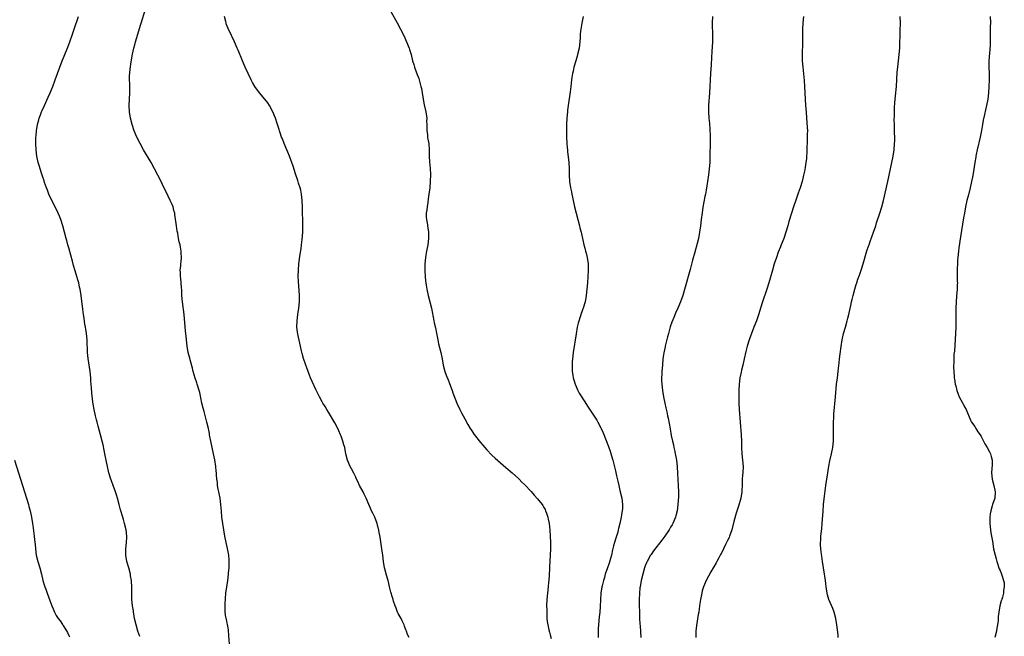
# Model space of a CAD drawing. Units: inches. Extents: x 2556000 to 2559000, y 1506000 to 1509000.
# Drawn here: x 2558091 to 2558402, y 1507291 to 1507486 of the extents above; entities that cross this region are included whole.
import ezdxf

# ---------------------------------------------------------------- set-up
doc = ezdxf.new("R2010")
doc.units = ezdxf.units.IN
doc.header["$MEASUREMENT"] = 0
doc.layers.add('LD25561506_10ft', color=103, linetype='Continuous')

msp = doc.modelspace()

# ---------------------------------------------------------------- linework, layer by layer
at = {"layer": 'LD25561506_10ft'}
for points, elevation in [([(2558157.69, 1507289), (2558157.56, 1507291.56), (2558157.42, 1507293.42), (2558157.1, 1507295.1), (2558157, 1507295.51), (2558156.75, 1507296.75), (2558156.68, 1507297), (2558156.59, 1507297.41), (2558156.39, 1507299), (2558156.4, 1507300.4), (2558156.34, 1507301), (2558156.34, 1507301.66), (2558156.59, 1507305), (2558156.84, 1507307), (2558157.15, 1507309), (2558157.42, 1507311), (2558157.44, 1507311.44), (2558157.58, 1507313), (2558157.65, 1507314.35), (2558157.64, 1507315), (2558157.57, 1507315.57), (2558157.5, 1507317), (2558157.1, 1507319.1), (2558156.66, 1507321), (2558156.29, 1507323), (2558155.33, 1507329), (2558155.15, 1507330.85), (2558155.01, 1507333), (2558154.74, 1507335), (2558154.46, 1507336.46), (2558154.32, 1507337), (2558154.12, 1507337.88), (2558153.94, 1507339), (2558153.89, 1507339.89), (2558153.74, 1507341), (2558153.64, 1507342.36), (2558153.61, 1507343), (2558153.53, 1507343.53), (2558153.41, 1507345), (2558153.09, 1507347.09), (2558152.67, 1507349), (2558152.21, 1507351), (2558151.8, 1507353), (2558151.56, 1507354.44), (2558151.45, 1507355), (2558151.36, 1507355.36), (2558151.04, 1507357), (2558150.55, 1507359), (2558150.21, 1507360.2), (2558149.67, 1507362.33), (2558149.38, 1507363.38), (2558149, 1507365), (2558148.31, 1507368.31), (2558148.13, 1507369), (2558147.54, 1507371), (2558147.39, 1507371.39), (2558146.9, 1507372.9), (2558146.3, 1507375), (2558146.05, 1507376.05), (2558145.29, 1507378.71), (2558145.19, 1507379.19), (2558144.71, 1507381), (2558144.35, 1507383), (2558144.01, 1507385.99), (2558143.87, 1507387.87), (2558143.38, 1507393), (2558142.92, 1507397), (2558142.72, 1507399), (2558142.62, 1507400.62), (2558142.52, 1507401.48), (2558142.34, 1507404.34), (2558142.24, 1507405), (2558142.25, 1507406.25), (2558142.19, 1507407), (2558142.33, 1507408.33), (2558142.36, 1507409), (2558142.41, 1507409.59), (2558142.56, 1507411), (2558142.48, 1507412.48), (2558142.47, 1507413), (2558142.22, 1507414.22), (2558142.1, 1507415), (2558141.87, 1507415.88), (2558141.65, 1507417), (2558141.36, 1507418.64), (2558141.24, 1507419.24), (2558140.98, 1507420.98), (2558140.51, 1507424.51), (2558140.42, 1507425), (2558140.19, 1507425.81), (2558139.9, 1507427), (2558139.65, 1507427.65), (2558139.02, 1507429), (2558137.68, 1507431.68), (2558137, 1507433.1), (2558136.15, 1507435), (2558135.13, 1507437), (2558134.08, 1507439), (2558132.98, 1507441), (2558130.61, 1507445), (2558129.5, 1507447), (2558128.5, 1507449), (2558127.64, 1507451), (2558126.97, 1507452.97), (2558126.5, 1507455), (2558126.18, 1507457), (2558126.04, 1507459), (2558126.14, 1507461), (2558126.26, 1507463), (2558126.23, 1507464.23), (2558126.23, 1507465.77), (2558126.17, 1507467), (2558126.2, 1507468.2), (2558126.41, 1507470.41), (2558126.71, 1507472.71), (2558127.13, 1507475.13), (2558127.55, 1507477), (2558127.87, 1507478.13), (2558128.07, 1507479), (2558128.46, 1507480.46), (2558129.3, 1507483.3), (2558131.71, 1507491)], 9910), ([(2558207.22, 1507491.22), (2558210.66, 1507485), (2558211.74, 1507483), (2558212.75, 1507481), (2558213.65, 1507479), (2558214.47, 1507477), (2558214.6, 1507476.6), (2558215.09, 1507475), (2558215.52, 1507473), (2558215.87, 1507471.87), (2558216.09, 1507471), (2558216.75, 1507469.25), (2558217.47, 1507467.47), (2558217.78, 1507466.22), (2558218.15, 1507465), (2558218.31, 1507464.31), (2558218.55, 1507463), (2558218.86, 1507461), (2558219.18, 1507459.18), (2558219.68, 1507457), (2558219.99, 1507455), (2558219.95, 1507454.05), (2558219.99, 1507453), (2558220, 1507451), (2558220.19, 1507449.81), (2558220.25, 1507449), (2558220.34, 1507448.34), (2558220.63, 1507447), (2558220.8, 1507444.8), (2558220.79, 1507443), (2558220.88, 1507441.12), (2558221.08, 1507439.08), (2558221.18, 1507437.18), (2558221.13, 1507435), (2558220.95, 1507433), (2558220.71, 1507431), (2558220.5, 1507429.5), (2558220.3, 1507428.3), (2558220.12, 1507427), (2558220.02, 1507425.98), (2558219.86, 1507425), (2558219.85, 1507423.85), (2558219.89, 1507423), (2558220.09, 1507421.9), (2558220.34, 1507420.34), (2558220.57, 1507419), (2558220.59, 1507417), (2558220.29, 1507415), (2558219.9, 1507413), (2558219.7, 1507411.7), (2558219.6, 1507411), (2558219.4, 1507409), (2558219.36, 1507407), (2558219.37, 1507406.63), (2558219.48, 1507405), (2558219.65, 1507403.65), (2558219.71, 1507403), (2558219.81, 1507402.19), (2558220, 1507401), (2558220.42, 1507399), (2558220.97, 1507397), (2558221.48, 1507395), (2558222.22, 1507391), (2558222.39, 1507390.39), (2558222.76, 1507388.76), (2558223.12, 1507387.12), (2558223.49, 1507385), (2558223.75, 1507383.75), (2558224.44, 1507381), (2558224.82, 1507379), (2558225.17, 1507377), (2558225.7, 1507375), (2558226.46, 1507373), (2558226.63, 1507372.63), (2558227.2, 1507371.2), (2558227.98, 1507369), (2558228.24, 1507368.24), (2558229.46, 1507365), (2558230.41, 1507363), (2558231, 1507361.95), (2558232.01, 1507360.01), (2558233, 1507358.21), (2558233.69, 1507357), (2558234.21, 1507356.21), (2558235, 1507355.05), (2558237, 1507352.54), (2558237.73, 1507351.73), (2558238.33, 1507351), (2558239, 1507350.24), (2558240.6, 1507348.6), (2558241.65, 1507347.65), (2558245, 1507344.69), (2558247, 1507343), (2558249, 1507341.16), (2558249.17, 1507341), (2558250.06, 1507340.06), (2558251, 1507339.18), (2558253, 1507337.07), (2558253.94, 1507335.94), (2558255, 1507334.82), (2558256.39, 1507333), (2558256.64, 1507332.64), (2558257, 1507332.04), (2558257.37, 1507331.37), (2558257.54, 1507331), (2558257.78, 1507330.22), (2558258.22, 1507329), (2558258.38, 1507328.38), (2558258.63, 1507327), (2558258.89, 1507324.89), (2558259.01, 1507323), (2558259.05, 1507321), (2558259.04, 1507319), (2558258.98, 1507316.98), (2558258.72, 1507313.28), (2558258.72, 1507312.72), (2558258.53, 1507309), (2558258.49, 1507308.49), (2558258.34, 1507307), (2558258.11, 1507305), (2558257.93, 1507303), (2558257.86, 1507301), (2558257.88, 1507299.88), (2558257.87, 1507299), (2558257.96, 1507297), (2558258.06, 1507296.06), (2558258.2, 1507295), (2558258.59, 1507293.41), (2558258.73, 1507292.73), (2558259, 1507291.9), (2558259.31, 1507290.69)], 9890), ([(2558129.36, 1507291.36), (2558128.8, 1507293), (2558128.2, 1507295), (2558127.75, 1507297), (2558127.48, 1507298.52), (2558127.41, 1507299), (2558127.38, 1507299.38), (2558127.11, 1507301), (2558126.9, 1507303), (2558126.87, 1507304.87), (2558126.84, 1507305.16), (2558126.86, 1507307), (2558126.76, 1507308.76), (2558126.76, 1507309), (2558126.51, 1507310.51), (2558126.45, 1507311), (2558125.91, 1507313), (2558125.32, 1507315), (2558124.98, 1507317), (2558125.01, 1507319), (2558125.22, 1507321), (2558125.31, 1507322.69), (2558125.31, 1507323), (2558125.1, 1507325), (2558124.62, 1507327), (2558124.27, 1507328.27), (2558124.02, 1507329), (2558123.35, 1507331.35), (2558122.93, 1507333), (2558122.38, 1507335), (2558122.05, 1507336.05), (2558121.71, 1507337), (2558120.94, 1507339), (2558120.43, 1507340.43), (2558120.23, 1507341), (2558119.65, 1507343), (2558119.54, 1507343.54), (2558119.16, 1507345), (2558118.76, 1507347), (2558118.5, 1507348.51), (2558118.4, 1507349), (2558118.18, 1507350.18), (2558117.83, 1507351.83), (2558117.54, 1507353), (2558117.02, 1507355.02), (2558116.59, 1507356.59), (2558116.25, 1507357.75), (2558115.9, 1507359), (2558115.72, 1507359.72), (2558115.41, 1507361), (2558114.99, 1507363), (2558114.69, 1507364.69), (2558114.62, 1507365.39), (2558114.25, 1507368.26), (2558114.15, 1507369.85), (2558113.98, 1507371.98), (2558113.93, 1507373), (2558113.72, 1507375), (2558113.08, 1507379.08), (2558112.9, 1507381), (2558112.75, 1507385), (2558112.54, 1507387), (2558112.37, 1507388.37), (2558112.23, 1507389), (2558112.05, 1507389.95), (2558111.83, 1507391.83), (2558111.62, 1507393), (2558111.39, 1507394.61), (2558110.88, 1507399), (2558110.55, 1507401), (2558110.41, 1507401.59), (2558110.11, 1507403), (2558109.88, 1507403.88), (2558109.55, 1507405), (2558109, 1507406.76), (2558108.48, 1507408.48), (2558108.17, 1507409.83), (2558107.67, 1507411.67), (2558107, 1507413.98), (2558106.69, 1507415), (2558106.33, 1507416.33), (2558106.12, 1507417), (2558105.08, 1507421), (2558104.45, 1507423), (2558104.05, 1507424.05), (2558103.62, 1507425), (2558103, 1507426.3), (2558101.64, 1507429), (2558100.71, 1507431), (2558100.21, 1507432.21), (2558099.91, 1507433), (2558099.36, 1507434.64), (2558099.16, 1507435.16), (2558098.66, 1507436.66), (2558098.57, 1507437), (2558098.38, 1507437.62), (2558097.91, 1507439), (2558097.69, 1507439.69), (2558097.31, 1507441), (2558096.92, 1507443), (2558096.72, 1507445), (2558096.6, 1507447), (2558096.58, 1507448.58), (2558096.6, 1507449), (2558096.65, 1507449.35), (2558096.77, 1507451), (2558097.12, 1507453), (2558097.54, 1507454.46), (2558097.66, 1507455), (2558098.02, 1507456.02), (2558098.41, 1507457), (2558098.6, 1507457.4), (2558099.3, 1507459), (2558100.46, 1507461.54), (2558101.1, 1507463), (2558101.92, 1507465), (2558102.7, 1507467), (2558103.46, 1507469), (2558104.92, 1507473.08), (2558105.47, 1507474.53), (2558106.64, 1507477.36), (2558107.29, 1507479), (2558108.26, 1507481.74), (2558108.66, 1507483), (2558110.07, 1507487)], 9920), ([(2558214.46, 1507291), (2558213.97, 1507291.97), (2558213.63, 1507293), (2558213.44, 1507293.44), (2558213, 1507294.58), (2558212.88, 1507295), (2558212.28, 1507296.28), (2558211.9, 1507297), (2558211, 1507298.59), (2558210.79, 1507299), (2558210.32, 1507300.32), (2558209.99, 1507301), (2558209.5, 1507302.5), (2558209.38, 1507303), (2558209.34, 1507303.34), (2558209, 1507304.23), (2558208.84, 1507304.84), (2558208.7, 1507305.31), (2558208.28, 1507307), (2558208.07, 1507308.07), (2558207.82, 1507309), (2558207.22, 1507311), (2558207.16, 1507311.16), (2558206.72, 1507312.72), (2558206.66, 1507313), (2558206.31, 1507315), (2558206.11, 1507317), (2558205.87, 1507319), (2558205.72, 1507319.72), (2558205.27, 1507322.73), (2558205.16, 1507323.16), (2558205, 1507324.17), (2558204.85, 1507324.85), (2558204.85, 1507325), (2558204.81, 1507325.19), (2558204.34, 1507327), (2558203.59, 1507329), (2558203, 1507330.27), (2558202.6, 1507331), (2558202.09, 1507332.09), (2558201.7, 1507333), (2558200.92, 1507335), (2558200.26, 1507336.26), (2558199.9, 1507337), (2558198.75, 1507339), (2558198.21, 1507340.21), (2558197.81, 1507341), (2558197.59, 1507341.59), (2558197, 1507342.85), (2558196.22, 1507344.22), (2558195.83, 1507345), (2558195, 1507346.97), (2558194.58, 1507348.58), (2558194.39, 1507349.61), (2558194.1, 1507351), (2558193.87, 1507351.87), (2558193.55, 1507353), (2558193, 1507354.54), (2558192.8, 1507355), (2558192.21, 1507356.21), (2558191.88, 1507357), (2558191, 1507358.75), (2558189, 1507362.18), (2558188.46, 1507363), (2558187.92, 1507363.92), (2558187.21, 1507365), (2558187, 1507365.36), (2558186.12, 1507367), (2558185, 1507369.26), (2558183.81, 1507371.81), (2558183.32, 1507373), (2558183, 1507373.8), (2558182.56, 1507375), (2558182.16, 1507376.16), (2558181.83, 1507377), (2558181.08, 1507379.08), (2558180.62, 1507380.62), (2558180.46, 1507381.54), (2558180.12, 1507383), (2558179.94, 1507383.94), (2558179.27, 1507386.73), (2558178.98, 1507389), (2558179.06, 1507391), (2558179.34, 1507393), (2558179.64, 1507395), (2558179.81, 1507397), (2558179.79, 1507399), (2558179.48, 1507403.48), (2558179.44, 1507405), (2558179.48, 1507407), (2558179.64, 1507409), (2558180.05, 1507412.05), (2558180.31, 1507413.69), (2558180.49, 1507415), (2558180.69, 1507416.69), (2558180.85, 1507419), (2558180.89, 1507421.11), (2558180.86, 1507423), (2558180.81, 1507424.81), (2558180.82, 1507425.18), (2558180.75, 1507427), (2558180.66, 1507429), (2558180.43, 1507431), (2558180.21, 1507432.21), (2558179.99, 1507433), (2558179.54, 1507434.46), (2558179.31, 1507435.31), (2558178.61, 1507437.39), (2558177.83, 1507439.83), (2558176.66, 1507443), (2558176.19, 1507444.19), (2558175.82, 1507445), (2558174.95, 1507447), (2558174.42, 1507448.42), (2558174.18, 1507449), (2558173.72, 1507450.28), (2558173.49, 1507451), (2558173.39, 1507451.39), (2558172.77, 1507453.23), (2558172.21, 1507455), (2558171.41, 1507457), (2558170.32, 1507459), (2558169.79, 1507459.79), (2558168.89, 1507461), (2558167.24, 1507463), (2558165.73, 1507465), (2558165, 1507466.2), (2558164.56, 1507467), (2558163.59, 1507469), (2558162.67, 1507471), (2558161.81, 1507473), (2558160.41, 1507476.41), (2558160.19, 1507477), (2558159.33, 1507479), (2558158.58, 1507480.58), (2558158.39, 1507481), (2558157.29, 1507483.29), (2558156.72, 1507484.72), (2558156.63, 1507485), (2558156.53, 1507485.47), (2558156.14, 1507487)], 9900), ([(2558269.37, 1507487), (2558269, 1507484.93), (2558268.6, 1507483), (2558268.45, 1507481.55), (2558268.43, 1507480.43), (2558268.35, 1507479), (2558268.11, 1507477), (2558267.64, 1507475), (2558267.5, 1507474.5), (2558267.04, 1507473), (2558266.49, 1507471), (2558266.23, 1507469.77), (2558266.04, 1507469), (2558265.84, 1507467.84), (2558265.72, 1507467), (2558265.51, 1507465), (2558265.31, 1507463.31), (2558264.62, 1507459), (2558264.48, 1507457.52), (2558264.41, 1507457), (2558264.26, 1507455), (2558264.14, 1507453), (2558264.11, 1507452.11), (2558264.09, 1507451), (2558264.14, 1507449.86), (2558264.14, 1507449), (2558264.24, 1507447), (2558264.33, 1507445.67), (2558264.4, 1507445), (2558264.48, 1507444.48), (2558264.82, 1507441), (2558264.94, 1507439), (2558264.98, 1507437), (2558265.11, 1507435), (2558265.39, 1507433), (2558265.68, 1507431.68), (2558265.79, 1507431), (2558265.99, 1507430.01), (2558266.67, 1507427), (2558267.17, 1507425), (2558268.22, 1507421), (2558268.36, 1507420.36), (2558268.71, 1507419), (2558269.49, 1507415.49), (2558269.62, 1507415), (2558269.89, 1507413.89), (2558270.16, 1507413), (2558270.32, 1507412.32), (2558270.69, 1507411), (2558271, 1507409), (2558271.01, 1507407.01), (2558270.89, 1507404.89), (2558270.75, 1507403), (2558270.57, 1507401), (2558270.36, 1507399), (2558270, 1507397), (2558269.41, 1507395), (2558269.29, 1507394.71), (2558269, 1507393.83), (2558268.76, 1507393.24), (2558268.58, 1507392.58), (2558267.77, 1507390.23), (2558267.52, 1507389), (2558267.14, 1507386.86), (2558266.25, 1507381), (2558266.02, 1507379), (2558265.96, 1507378.04), (2558265.91, 1507377), (2558265.96, 1507375), (2558266.14, 1507373.86), (2558266.25, 1507373), (2558266.4, 1507372.4), (2558266.84, 1507371), (2558267.71, 1507369), (2558268.15, 1507368.15), (2558269.68, 1507365.68), (2558271, 1507363.77), (2558272.91, 1507360.91), (2558273.67, 1507359.67), (2558274.05, 1507359), (2558275, 1507357.22), (2558275.1, 1507357), (2558275.67, 1507355.67), (2558277.35, 1507351.35), (2558277.88, 1507349.88), (2558278.36, 1507348.36), (2558278.74, 1507347), (2558279.62, 1507343.62), (2558279.94, 1507342.06), (2558280.35, 1507340.35), (2558280.61, 1507339), (2558281, 1507337.46), (2558281.56, 1507335), (2558281.81, 1507333), (2558281.76, 1507331.76), (2558281.71, 1507331), (2558281.58, 1507330.42), (2558281.37, 1507329), (2558280.96, 1507327), (2558280.54, 1507325.46), (2558280.49, 1507325), (2558280.31, 1507324.31), (2558279.9, 1507323), (2558279.67, 1507322.33), (2558279.27, 1507321), (2558279, 1507320), (2558278.68, 1507318.68), (2558278.3, 1507317), (2558277.97, 1507315.97), (2558277.57, 1507314.43), (2558277.03, 1507313), (2558276.38, 1507311), (2558276.1, 1507309.9), (2558275.77, 1507309), (2558275.35, 1507307.35), (2558275.27, 1507307), (2558275, 1507305), (2558274.8, 1507300.8), (2558274.64, 1507299), (2558274.45, 1507297.55), (2558274.36, 1507296.36), (2558274.2, 1507295), (2558274.12, 1507293.88), (2558274.12, 1507293), (2558274.16, 1507292.16), (2558274.16, 1507291)], 9880), ([(2558310.2, 1507487), (2558310.16, 1507485), (2558310.15, 1507484.15), (2558310.22, 1507481.78), (2558310.19, 1507480.19), (2558310.19, 1507479), (2558310.04, 1507476.04), (2558309.9, 1507474.1), (2558309.77, 1507471.77), (2558309.57, 1507469), (2558309.27, 1507463), (2558309.01, 1507459), (2558308.97, 1507457), (2558309.09, 1507455), (2558309.26, 1507453.26), (2558309.4, 1507451.4), (2558309.46, 1507449.46), (2558309.46, 1507447), (2558309.39, 1507443.39), (2558309.39, 1507442.61), (2558309.34, 1507441), (2558309.22, 1507439), (2558308.98, 1507437.02), (2558308.65, 1507435), (2558308.18, 1507432.18), (2558307.97, 1507431), (2558307.8, 1507430.2), (2558307.18, 1507426.82), (2558306.91, 1507425.09), (2558306.63, 1507423), (2558306.42, 1507421), (2558306.15, 1507419), (2558305.77, 1507417), (2558305.37, 1507415.37), (2558304.63, 1507412.63), (2558303.89, 1507410.11), (2558303.17, 1507407.17), (2558302.58, 1507405), (2558300.82, 1507399), (2558300.14, 1507397), (2558299.31, 1507395), (2558298.56, 1507393.44), (2558298, 1507392), (2558297.4, 1507390.6), (2558296.89, 1507389.11), (2558296.31, 1507387), (2558296.05, 1507385.95), (2558295.37, 1507383.37), (2558295.29, 1507383), (2558295.26, 1507382.74), (2558294.85, 1507380.85), (2558294.59, 1507379), (2558294.39, 1507377), (2558294.2, 1507375), (2558294.18, 1507374.18), (2558294.11, 1507373), (2558294.16, 1507372.16), (2558294.18, 1507371), (2558294.42, 1507369), (2558294.74, 1507367), (2558295.14, 1507365), (2558295.51, 1507363.51), (2558295.76, 1507362.24), (2558296.05, 1507361), (2558296.21, 1507360.21), (2558296.84, 1507356.84), (2558297.2, 1507354.8), (2558297.57, 1507353), (2558297.87, 1507351.87), (2558298.02, 1507351), (2558298.28, 1507349.72), (2558298.46, 1507349), (2558298.55, 1507348.55), (2558298.82, 1507347), (2558299.04, 1507345), (2558299.19, 1507342.81), (2558299.41, 1507339), (2558299.47, 1507337), (2558299.46, 1507335.46), (2558299.3, 1507333), (2558299.02, 1507331), (2558298.62, 1507329.38), (2558298.51, 1507329), (2558297.68, 1507327), (2558297.44, 1507326.56), (2558297, 1507325.84), (2558296.53, 1507325), (2558295.16, 1507323), (2558294.25, 1507321.75), (2558291.64, 1507318.36), (2558290.81, 1507317.19), (2558290.68, 1507317), (2558289.58, 1507315), (2558289.4, 1507314.6), (2558289, 1507313.62), (2558288.78, 1507313), (2558288.2, 1507311), (2558287.72, 1507309), (2558287.35, 1507307), (2558287.31, 1507306.69), (2558287.14, 1507305), (2558287.07, 1507302.93), (2558287.09, 1507301), (2558287.14, 1507299.14), (2558287.21, 1507297), (2558287.29, 1507295.29), (2558287.35, 1507294.65), (2558287.58, 1507291)], 9870), ([(2558338.99, 1507487), (2558338.74, 1507485), (2558338.64, 1507483), (2558338.62, 1507479), (2558338.59, 1507477.41), (2558338.55, 1507476.55), (2558338.52, 1507475), (2558338.57, 1507473), (2558338.72, 1507471), (2558339.14, 1507466.86), (2558339.3, 1507465), (2558339.49, 1507461), (2558339.61, 1507459), (2558339.76, 1507457), (2558339.94, 1507455), (2558340.14, 1507452.14), (2558340.17, 1507451), (2558340.13, 1507449.87), (2558340.15, 1507449), (2558340.14, 1507448.14), (2558340.02, 1507445), (2558339.96, 1507443.96), (2558339.91, 1507443), (2558339.85, 1507442.15), (2558339.7, 1507441), (2558339.44, 1507439.44), (2558339.33, 1507438.67), (2558339, 1507437), (2558338.51, 1507435), (2558337.89, 1507433), (2558337.31, 1507431.31), (2558336.61, 1507429.39), (2558335.78, 1507427), (2558335.14, 1507425), (2558334.37, 1507422.37), (2558333.99, 1507421), (2558333.39, 1507419), (2558332.73, 1507417), (2558331.94, 1507415), (2558331.65, 1507414.35), (2558331, 1507412.64), (2558330.41, 1507411), (2558329.73, 1507409), (2558329.12, 1507407), (2558328.04, 1507403), (2558327.42, 1507401), (2558326.01, 1507397), (2558325.35, 1507395), (2558324.8, 1507393.2), (2558324.08, 1507391), (2558323.31, 1507389), (2558322.49, 1507387), (2558321.76, 1507385), (2558321.15, 1507383), (2558320.71, 1507381.29), (2558320.2, 1507379), (2558319.79, 1507377), (2558319.41, 1507375.41), (2558319.28, 1507374.72), (2558318.9, 1507373), (2558318.66, 1507371), (2558318.57, 1507369), (2558318.54, 1507367), (2558318.58, 1507365), (2558318.68, 1507363), (2558319.31, 1507355), (2558319.37, 1507353), (2558319.34, 1507351), (2558319.45, 1507349), (2558319.73, 1507347), (2558319.9, 1507345), (2558319.79, 1507343), (2558319.71, 1507342.29), (2558319.62, 1507341), (2558319.57, 1507339.57), (2558319.44, 1507337), (2558319.16, 1507335), (2558318.47, 1507332.47), (2558317.71, 1507330.29), (2558317, 1507327.61), (2558316.35, 1507325), (2558315.63, 1507323), (2558315.44, 1507322.56), (2558315, 1507321.66), (2558314.8, 1507321.2), (2558314.36, 1507320.36), (2558313.71, 1507319), (2558313.52, 1507318.48), (2558313, 1507317.58), (2558312.8, 1507317.2), (2558312.66, 1507317), (2558312.18, 1507316.18), (2558311.55, 1507315), (2558311.38, 1507314.62), (2558310.68, 1507313.32), (2558310.46, 1507313), (2558309.69, 1507311.69), (2558308.23, 1507309), (2558307.4, 1507307), (2558307, 1507305.69), (2558306.81, 1507305), (2558306.42, 1507303), (2558306.24, 1507301.76), (2558306.04, 1507300.04), (2558305.89, 1507299), (2558305.74, 1507298.26), (2558305.18, 1507294.82), (2558305, 1507293), (2558304.96, 1507291)], 9860), ([(2558349.93, 1507291), (2558349.86, 1507291.86), (2558349.52, 1507295), (2558349.21, 1507297), (2558348.67, 1507299), (2558348.19, 1507300.19), (2558346.97, 1507303), (2558346.49, 1507304.49), (2558346.33, 1507305.67), (2558346.11, 1507307), (2558346.01, 1507308.01), (2558345.87, 1507309), (2558345.67, 1507310.33), (2558345.6, 1507311), (2558345.27, 1507313), (2558344.98, 1507315), (2558344.71, 1507316.71), (2558344.66, 1507317.34), (2558344.42, 1507319), (2558344.33, 1507320.33), (2558344.36, 1507321), (2558344.42, 1507321.58), (2558344.48, 1507323), (2558344.62, 1507324.62), (2558344.71, 1507325.29), (2558344.85, 1507327), (2558345.12, 1507330.88), (2558345.31, 1507333), (2558345.59, 1507335.59), (2558346.02, 1507339), (2558346.38, 1507341.62), (2558346.93, 1507345.07), (2558347.26, 1507346.74), (2558347.76, 1507349), (2558348.17, 1507351), (2558348.4, 1507353), (2558348.46, 1507355), (2558348.42, 1507357.58), (2558348.42, 1507359), (2558348.51, 1507360.51), (2558348.51, 1507361), (2558348.54, 1507361.46), (2558349.09, 1507367), (2558349.4, 1507371), (2558349.64, 1507373), (2558349.91, 1507375), (2558350.01, 1507376.01), (2558350.24, 1507377.76), (2558350.34, 1507379), (2558350.51, 1507380.51), (2558350.84, 1507382.84), (2558351.2, 1507385), (2558351.5, 1507386.5), (2558351.62, 1507387), (2558352.19, 1507389), (2558352.79, 1507391), (2558353, 1507391.81), (2558353.29, 1507393), (2558353.86, 1507395.86), (2558354.11, 1507397), (2558354.29, 1507397.71), (2558354.59, 1507399), (2558355.14, 1507401), (2558355.6, 1507402.4), (2558355.76, 1507403), (2558356.14, 1507404.14), (2558356.59, 1507405.41), (2558357.12, 1507407), (2558357.76, 1507409), (2558359, 1507413.09), (2558359.49, 1507414.51), (2558359.65, 1507415), (2558359.98, 1507415.98), (2558361.05, 1507418.95), (2558361.76, 1507421), (2558362.05, 1507421.95), (2558363.04, 1507425), (2558363.64, 1507427), (2558364.17, 1507429), (2558365.53, 1507435), (2558366.46, 1507439), (2558366.89, 1507441), (2558367.25, 1507443), (2558367.54, 1507445), (2558367.73, 1507447), (2558367.76, 1507447.76), (2558367.78, 1507449), (2558367.73, 1507450.27), (2558367.73, 1507451.73), (2558367.65, 1507453), (2558367.6, 1507454.4), (2558367.64, 1507455.64), (2558367.65, 1507457), (2558367.72, 1507458.28), (2558367.82, 1507459.82), (2558368.03, 1507461.97), (2558368.29, 1507465), (2558368.58, 1507469.42), (2558368.74, 1507471), (2558369.19, 1507475), (2558369.33, 1507477), (2558369.5, 1507482.5), (2558369.53, 1507485), (2558369.47, 1507487)], 9850), ([(2558397.9, 1507487), (2558397.96, 1507485), (2558397.94, 1507483.94), (2558397.91, 1507481), (2558397.91, 1507479.91), (2558397.85, 1507477.85), (2558397.52, 1507473), (2558397.49, 1507471.49), (2558397.49, 1507471), (2558397.53, 1507469), (2558397.55, 1507467), (2558397.48, 1507465), (2558397.34, 1507463), (2558397.12, 1507461), (2558396.78, 1507459), (2558396.44, 1507457.56), (2558396.12, 1507456.12), (2558395.68, 1507454.32), (2558395.43, 1507453), (2558395.11, 1507451.11), (2558394.72, 1507449), (2558393.79, 1507445), (2558393.49, 1507443.49), (2558393.39, 1507443), (2558393.35, 1507442.65), (2558393.08, 1507441), (2558392.53, 1507437.47), (2558392.29, 1507436.29), (2558392.04, 1507435), (2558391.56, 1507433), (2558391, 1507430.79), (2558390.56, 1507429), (2558390.12, 1507427), (2558389.74, 1507425), (2558389.48, 1507423.48), (2558388.56, 1507417.44), (2558387.98, 1507414.02), (2558387.85, 1507413), (2558387.65, 1507411), (2558387.62, 1507410.38), (2558387.53, 1507409), (2558387.46, 1507407.46), (2558387.48, 1507406.52), (2558387.48, 1507405), (2558387.5, 1507403.5), (2558387.53, 1507403), (2558387.52, 1507402.48), (2558387.46, 1507401), (2558387.27, 1507398.73), (2558387.16, 1507397), (2558387.1, 1507395), (2558387.1, 1507391), (2558387.03, 1507389), (2558386.9, 1507387), (2558386.58, 1507381.42), (2558386.44, 1507380.44), (2558386.39, 1507379), (2558386.41, 1507377.59), (2558386.34, 1507377), (2558386.3, 1507376.3), (2558386.38, 1507375), (2558386.55, 1507373.45), (2558386.56, 1507373), (2558386.6, 1507372.6), (2558386.87, 1507371), (2558387, 1507370.41), (2558387.36, 1507369), (2558387.79, 1507367.79), (2558388.14, 1507367), (2558389.12, 1507365.12), (2558389.21, 1507365), (2558389.81, 1507363.81), (2558390.3, 1507363), (2558391.65, 1507359.65), (2558392, 1507359), (2558393, 1507357.57), (2558393.37, 1507357), (2558393.98, 1507355.98), (2558394.7, 1507355), (2558395, 1507354.48), (2558395.79, 1507353), (2558396.19, 1507352.19), (2558396.98, 1507351), (2558397.65, 1507349.65), (2558398.04, 1507349), (2558398.19, 1507348.19), (2558398.52, 1507347), (2558398.51, 1507345.49), (2558398.4, 1507344.4), (2558398.3, 1507343), (2558398.48, 1507341), (2558399.03, 1507339.03), (2558399.49, 1507337), (2558399.36, 1507335), (2558398.67, 1507333), (2558398.57, 1507332.57), (2558398.08, 1507331), (2558397.91, 1507330.09), (2558397.82, 1507329), (2558397.82, 1507327.82), (2558397.77, 1507327), (2558397.95, 1507325), (2558398.09, 1507324.09), (2558398.59, 1507321.41), (2558398.99, 1507319), (2558399.47, 1507317), (2558399.83, 1507315.83), (2558400.04, 1507315), (2558400.72, 1507312.72), (2558401, 1507312.14), (2558401.32, 1507311.32), (2558401.64, 1507310.36), (2558402.14, 1507309), (2558402.28, 1507308.28), (2558402.36, 1507307), (2558402.13, 1507305.87), (2558402.09, 1507305), (2558401.79, 1507303.79), (2558401.55, 1507303), (2558401.4, 1507302.6), (2558400.95, 1507301.05), (2558400.58, 1507299), (2558400.41, 1507297.59), (2558400.42, 1507297), (2558400.39, 1507296.39), (2558400.21, 1507295), (2558400.03, 1507293.97), (2558399.88, 1507293), (2558399.36, 1507291)], 9840), ([(2558089.86, 1507347), (2558093.66, 1507335), (2558094.26, 1507333), (2558094.41, 1507332.41), (2558094.79, 1507331), (2558095.22, 1507329), (2558095.54, 1507327), (2558095.62, 1507326.38), (2558096.04, 1507323), (2558096.16, 1507321.84), (2558096.34, 1507320.34), (2558096.44, 1507319), (2558096.71, 1507317), (2558097.22, 1507315), (2558097.85, 1507313), (2558098.36, 1507311), (2558098.8, 1507309), (2558099.35, 1507307.35), (2558099.44, 1507307), (2558099.69, 1507306.31), (2558100.19, 1507305), (2558101, 1507302.65), (2558101.6, 1507301), (2558102.03, 1507300.03), (2558102.45, 1507299), (2558103, 1507297.99), (2558103.64, 1507297), (2558104.28, 1507296.28), (2558105, 1507295.1), (2558105.09, 1507295), (2558105.17, 1507294.83), (2558106.61, 1507292.61), (2558107, 1507291.62), (2558107.21, 1507291.21)], 9930)]:
    msp.add_lwpolyline(points, dxfattribs=dict(at, elevation=elevation))

doc.saveas('drawing.dxf')
